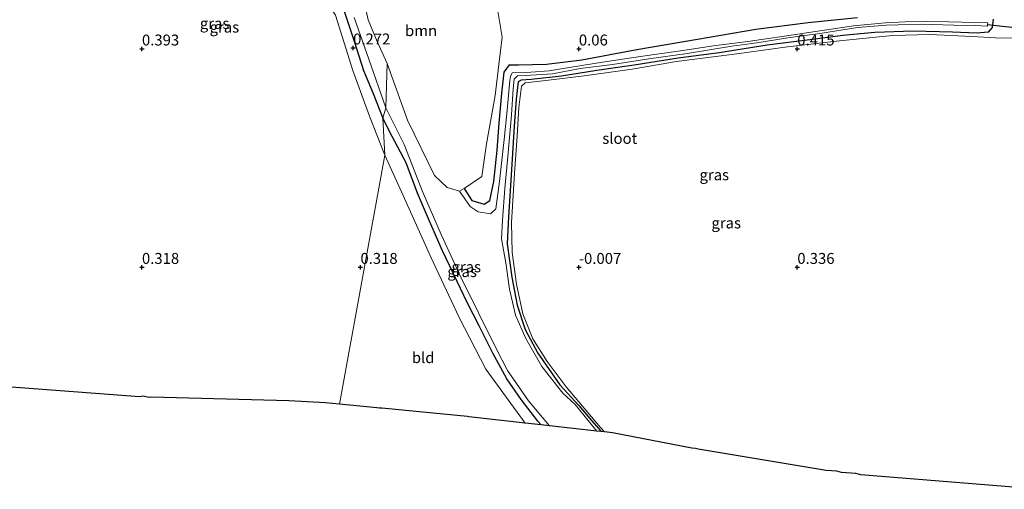
# Model space of a CAD drawing. Units: metres. Extents: x 59998 to 70008, y 374999 to 381250.
# Drawn here: x 62372 to 62597, y 375799 to 375907 of the extents above; entities that cross this region are included whole.
import ezdxf
from ezdxf.enums import TextEntityAlignment as Align

# ---------------------------------------------------------------- set-up
doc = ezdxf.new("R2010")
doc.units = ezdxf.units.M
doc.layers.get('0').update_dxf_attribs({"lineweight": 25})
for name, color, linetype, lineweight in [('B-ME-GR-BOOM-GV-B6', 93, 'Continuous', 18), ('B-ME-IE-GRASLAND-GV-B6', 93, 'Continuous', 18), ('B-ME-IE-GRONDWERKLIJN-GROND_INGERICHT-GV-B6', 253, 'Continuous', 18), ('B-ME-IE-HULPGEOMETRIE-L-B1', 53, 'Continuous', 18), ('B-ME-OG-WATER-GV-B6', 153, 'Continuous', 18)]:
    doc.layers.add(name, color=color, linetype=linetype, lineweight=lineweight)
for name, color, linetype in [('B-ME-GW-HOOGTEPUNT-S-B1', 10, 'Continuous'), ('B-ME-GW-INSTEEKWATERGANG-L-B1', 10, 'Continuous'), ('B-ME-KG-KADASTRAAL-OPNAMEDTMGRENS-L-B1', 10, 'Continuous'), ('B-ME-KW-DUIKER-L-B1', 10, 'Continuous')]:
    doc.layers.add(name, color=color, linetype=linetype)
doc.styles.add('NLCS-ISO', font='NLCS-ISO.TTF')

# ---------------------------------------------------------------- blocks, each defined once
blk = doc.blocks.new('hoogtepunt')
for p, q in [((-0.5, 0), (0.5, 0)), ((0, 0.5), (0, -0.5))]:
    blk.add_line(p, q)

msp = doc.modelspace()

# ---------------------------------------------------------------- linework, layer by layer
at = {"layer": 'B-ME-GR-BOOM-GV-B6'}
msp.add_polyline3d([(62480.435, 375914.674, 0.446), (62482.454, 375902.717, 0.302), (62481.667, 375896.399, 0.202), (62480.839, 375889.362, 0.119), (62478.861, 375878.247, 0.19), (62477.793, 375870.788, 0.173), (62473.75, 375868.017, -0.126), (62472.648, 375867.391, -0.706), (62469.86, 375868.253, -0.707), (62466.971, 375870.991, -0.707), (62460.785, 375883.671, -0.707), (62456.086, 375896.631, -0.708), (62453.822, 375901.665, -0.708), (62451.74, 375906.639, -0.708), (62450.845, 375910.731, -0.708)], dxfattribs=at)
at = {"layer": 'B-ME-GW-INSTEEKWATERGANG-L-B1'}
for points in [[(62445.819, 375910.046, 0.197), (62448.621, 375901.557, 0.185), (62450.679, 375895.028, 0.285), (62452.932, 375889.773, 0.289), (62455.161, 375884.108, 0.289)], [(62473.75, 375868.017, -0.126), (62475.475, 375865.298, -0.126), (62478.347, 375864.445, -0.126), (62479.637, 375865.277, -0.126), (62480.525, 375869.673, -0.072), (62481.271, 375876.852, -0.068), (62481.758, 375882.977, 0.041), (62482.361, 375889.881, 0.024), (62482.913, 375894.69, 0.187), (62484.145, 375896.343, 0.145), (62486.164, 375896.354, 0.104), (62492.608, 375896.472, 0.058), (62500.706, 375897.523, 0.037), (62513.239, 375899.846, 0.166), (62527.118, 375902.219, 0.316), (62540.518, 375904.544, 0.496), (62552.464, 375906.039, 0.542), (62563.795, 375907.224, 0.608)], [(62594.81, 375906.784, 0.842), (62594.568, 375904.917, 0.742), (62593.69, 375903.835, 0.629), (62591.121, 375903.601, 0.596), (62585.512, 375903.818, 0.633), (62576.551, 375904.079, 0.613), (62567.732, 375903.784, 0.5), (62560.427, 375903.041, 0.479), (62552.883, 375902.073, 0.446), (62543.12, 375900.827, 0.291), (62532.12, 375899.108, 0.07), (62522.765, 375897.865, 0.02), (62512.686, 375896.254, -0.059), (62504.14, 375895.067, -0.038), (62496.046, 375893.746, -0.055), (62489.046, 375892.985, -0.101), (62486.814, 375892.869, -0.101), (62486.127, 375892.438, -0.076), (62485.661, 375888.497, -0.047), (62485.182, 375882.308, -0.068), (62484.571, 375872.305, -0.18), (62483.888, 375861.516, -0.172), (62483.604, 375855.389, -0.122), (62484.657, 375847.762, -0.134), (62485.87, 375841.318, -0.209), (62487.712, 375835.735, -0.159), (62490.624, 375830.306, -0.268), (62495.664, 375823.125, -0.284), (62499.986, 375818.323, -0.301), (62502.923, 375814.9, -0.326), (62505.069, 375812.39, -0.297)], [(62491.396, 375813.921, -0.048), (62490.626, 375814.734, -0.043), (62486.777, 375819.694, -0.076), (62483.541, 375824.485, -0.034), (62480.29, 375830.357, -0.038), (62477.211, 375836.558, 0.012), (62474.457, 375841.906, -0.013), (62471.364, 375848.37, -0.009), (62468.795, 375853.785, 0.02), (62465.836, 375860.576, 0.07), (62463.069, 375866.958, 0.112), (62460.44, 375873.948, 0.066), (62457.232, 375879.977, 0.016), (62455.161, 375884.108, 0.289)]]:
    msp.add_polyline3d(points, dxfattribs=at)
at = {"layer": 'B-ME-IE-GRASLAND-GV-B6'}
for points in [[(62563.795, 375907.224, 0.608), (62552.464, 375906.039, 0.542), (62540.518, 375904.544, 0.496), (62527.118, 375902.219, 0.316), (62513.239, 375899.846, 0.166), (62500.706, 375897.523, 0.037), (62492.608, 375896.472, 0.058), (62486.164, 375896.354, 0.104), (62484.145, 375896.343, 0.145), (62482.913, 375894.69, 0.187), (62482.361, 375889.881, 0.024), (62481.758, 375882.977, 0.041), (62481.271, 375876.852, -0.068), (62480.525, 375869.673, -0.072), (62479.637, 375865.277, -0.126), (62478.347, 375864.445, -0.126), (62475.475, 375865.298, -0.126), (62473.75, 375868.017, -0.126), (62477.793, 375870.788, 0.173), (62478.861, 375878.247, 0.19), (62480.839, 375889.362, 0.119), (62481.667, 375896.399, 0.202), (62482.454, 375902.717, 0.302), (62480.435, 375914.674, 0.446)], [(62445.819, 375910.046, 0.197), (62448.621, 375901.557, 0.185), (62450.679, 375895.028, 0.285), (62452.932, 375889.773, 0.289), (62455.161, 375884.108, 0.289), (62455.619, 375875.701, 0.339), (62452.092, 375884.627, 0.331), (62448.253, 375895.033, 0.243), (62444.274, 375907.756, 0.235)], [(62455.796, 375886.49, -0.708), (62455.161, 375884.108, 0.289), (62452.932, 375889.773, 0.289), (62450.679, 375895.028, 0.285), (62448.621, 375901.557, 0.185), (62445.819, 375910.046, 0.197)], [(62448.548, 375907.179, -0.708), (62451.895, 375897.613, -0.708), (62455.796, 375886.49, -0.708)], [(62594.81, 375906.784, 0.842), (62594.568, 375904.917, 0.742), (62593.69, 375903.835, 0.629), (62591.121, 375903.601, 0.596), (62585.512, 375903.818, 0.633), (62576.551, 375904.079, 0.613), (62567.732, 375903.784, 0.5), (62560.427, 375903.041, 0.479), (62552.883, 375902.073, 0.446), (62543.12, 375900.827, 0.291), (62532.12, 375899.108, 0.07), (62522.765, 375897.865, 0.02), (62512.686, 375896.254, -0.059), (62504.14, 375895.067, -0.038), (62496.046, 375893.746, -0.055), (62489.046, 375892.985, -0.101), (62486.814, 375892.869, -0.101), (62486.127, 375892.438, -0.076), (62485.661, 375888.497, -0.047), (62485.182, 375882.308, -0.068), (62484.571, 375872.305, -0.18), (62483.888, 375861.516, -0.172), (62483.604, 375855.389, -0.122), (62484.657, 375847.762, -0.134), (62485.87, 375841.318, -0.209), (62487.712, 375835.735, -0.159), (62490.624, 375830.306, -0.268), (62495.664, 375823.125, -0.284), (62499.986, 375818.323, -0.301), (62502.923, 375814.9, -0.326), (62505.069, 375812.39, -0.297), (62504.078, 375812.501, -0.706), (62499.12, 375818.552, -0.706), (62496.334, 375821.209, -0.706), (62491.508, 375827.298, -0.706), (62487.847, 375833.703, -0.706), (62485.47, 375839.04, -0.706), (62484.093, 375845.001, -0.706), (62483.253, 375851.002, -0.706), (62482.271, 375856.504, -0.706), (62482.516, 375860.826, -0.706), (62483.055, 375868.025, -0.706), (62483.802, 375876.177, -0.706), (62484.58, 375884.927, -0.706), (62484.933, 375890.847, -0.706), (62485.173, 375893.033, -0.706), (62485.94, 375893.828, -0.706), (62487.713, 375893.886, -0.706), (62493.977, 375894.311, -0.706), (62500.323, 375895.491, -0.706), (62507.715, 375896.463, -0.706), (62516.04, 375897.693, -0.706), (62524.804, 375898.926, -0.706), (62535.027, 375900.605, -0.706), (62540.715, 375901.371, -0.706), (62547.822, 375902.509, -0.706), (62555.131, 375903.551, -0.706), (62563.789, 375904.87, -0.706), (62570.437, 375905.402, -0.706), (62578.346, 375905.666, -0.706), (62585.845, 375905.406, -0.706), (62590.746, 375905.388, -0.706), (62593.539, 375905.231, -0.707), (62593.569, 375905.589, -0.707), (62593.599, 375905.943, -0.707), (62584.701, 375906.171, -0.706), (62579.533, 375906.294, -0.706), (62574.653, 375906.161, -0.706), (62570.178, 375905.935, -0.706), (62562.869, 375905.288, -0.706), (62554.137, 375904.005, -0.706), (62547.031, 375902.879, -0.706), (62538.675, 375901.666, -0.706), (62531.37, 375900.775, -0.706), (62522.72, 375899.48, -0.706), (62514.095, 375898.245, -0.706), (62505.375, 375896.96, -0.706), (62495.935, 375895.467, -0.706), (62493.206, 375895.012, -0.706), (62488.986, 375894.649, -0.706), (62485.487, 375894.569, -0.706), (62484.73, 375894.489, -0.706), (62484.355, 375893.665, -0.706), (62484.207, 375892.78, -0.706), (62483.555, 375885.945, -0.706), (62482.87, 375879.272, -0.706), (62481.847, 375869.641, -0.706), (62480.965, 375863.395, -0.706), (62479.772, 375862.204, -0.706), (62476.927, 375862.679, -0.706), (62475.157, 375863.918, -0.706), (62472.648, 375867.391, -0.706), (62473.75, 375868.017, -0.126), (62475.475, 375865.298, -0.126), (62478.347, 375864.445, -0.126), (62479.637, 375865.277, -0.126), (62480.525, 375869.673, -0.072), (62481.271, 375876.852, -0.068), (62481.758, 375882.977, 0.041), (62482.361, 375889.881, 0.024), (62482.913, 375894.69, 0.187), (62484.145, 375896.343, 0.145), (62486.164, 375896.354, 0.104), (62492.608, 375896.472, 0.058), (62500.706, 375897.523, 0.037), (62513.239, 375899.846, 0.166), (62527.118, 375902.219, 0.316), (62540.518, 375904.544, 0.496), (62552.464, 375906.039, 0.542), (62563.795, 375907.224, 0.608)], [(62599.947, 375902.454, 0.734), (62595.325, 375902.558, 0.682), (62589.934, 375902.833, 0.686), (62580.434, 375903.274, 0.644), (62571.808, 375903.037, 0.527), (62559.649, 375901.858, 0.473), (62547.777, 375900.466, 0.473), (62536.122, 375898.855, 0.148), (62522.379, 375897.125, 0.069), (62512.225, 375895.34, -0.132), (62501.246, 375893.833, -0.107), (62492.476, 375892.761, -0.077), (62487.719, 375892.262, -0.107), (62486.885, 375891.443, -0.057), (62486.293, 375886.559, 0.002), (62485.868, 375880.089, -0.161), (62485.286, 375871.455, -0.19), (62484.608, 375860.24, -0.186), (62484.738, 375853.399, -0.132), (62485.703, 375846.109, -0.19), (62487.146, 375839.347, -0.207), (62489.431, 375833.652, -0.219), (62492.768, 375828.404, -0.278), (62497.08, 375822.622, -0.253), (62504.983, 375813.301, -0.282), (62505.858, 375812.301, -0.281), (62505.069, 375812.39, -0.297), (62502.923, 375814.9, -0.326), (62499.986, 375818.323, -0.301), (62495.664, 375823.125, -0.284), (62490.624, 375830.306, -0.268), (62487.712, 375835.735, -0.159), (62485.87, 375841.318, -0.209), (62484.657, 375847.762, -0.134), (62483.604, 375855.389, -0.122), (62483.888, 375861.516, -0.172), (62484.571, 375872.305, -0.18), (62485.182, 375882.308, -0.068), (62485.661, 375888.497, -0.047), (62486.127, 375892.438, -0.076), (62486.814, 375892.869, -0.101), (62489.046, 375892.985, -0.101), (62496.046, 375893.746, -0.055), (62504.14, 375895.067, -0.038), (62512.686, 375896.254, -0.059), (62522.765, 375897.865, 0.02), (62532.12, 375899.108, 0.07), (62543.12, 375900.827, 0.291), (62552.883, 375902.073, 0.446), (62560.427, 375903.041, 0.479), (62567.732, 375903.784, 0.5), (62576.551, 375904.079, 0.613), (62585.512, 375903.818, 0.633), (62591.121, 375903.601, 0.596), (62593.69, 375903.835, 0.629), (62594.568, 375904.917, 0.742), (62594.81, 375906.784, 0.842)], [(62488.505, 375819.459, -0.706), (62493.293, 375813.709, -0.706), (62491.396, 375813.921, -0.048), (62490.626, 375814.734, -0.043), (62486.777, 375819.694, -0.076), (62483.541, 375824.485, -0.034), (62480.29, 375830.357, -0.038), (62477.211, 375836.558, 0.012), (62474.457, 375841.906, -0.013), (62471.364, 375848.37, -0.009), (62468.795, 375853.785, 0.02), (62465.836, 375860.576, 0.07), (62463.069, 375866.958, 0.112), (62460.44, 375873.948, 0.066), (62457.232, 375879.977, 0.016), (62455.161, 375884.108, 0.289), (62455.796, 375886.49, -0.708), (62460.03, 375878.132, -0.706), (62464.249, 375867.388, -0.706), (62468.465, 375857.483, -0.706), (62473.096, 375847.591, -0.706), (62477.016, 375839.555, -0.706), (62481.154, 375831.273, -0.706), (62483.632, 375826.356, -0.706), (62488.505, 375819.459, -0.706)], [(62490.626, 375814.734, -0.043), (62491.396, 375813.921, -0.048), (62487.698, 375814.335, 0.073), (62478.693, 375826.653, 0.085), (62472.592, 375838.517, 0.135), (62466.217, 375852.179, 0.139), (62459.751, 375866.457, 0.19), (62455.619, 375875.701, 0.339), (62455.161, 375884.108, 0.289), (62457.232, 375879.977, 0.016), (62460.44, 375873.948, 0.066), (62463.069, 375866.958, 0.112), (62465.836, 375860.576, 0.07), (62468.795, 375853.785, 0.02), (62471.364, 375848.37, -0.009), (62474.457, 375841.906, -0.013), (62477.211, 375836.558, 0.012), (62480.29, 375830.357, -0.038), (62483.541, 375824.485, -0.034), (62486.777, 375819.694, -0.076), (62490.626, 375814.734, -0.043)]]:
    msp.add_polyline3d(points, dxfattribs=at)
at = {"layer": 'B-ME-IE-GRONDWERKLIJN-GROND_INGERICHT-GV-B6'}
for points in [[(62370.913, 375919.921, 0.448), (62374.917, 375919.34, 0.46), (62375.036, 375918.464, 0.389), (62376.669, 375917.337, 0.389), (62383.449, 375916.487, 0.393), (62396.464, 375915.441, 0.335), (62407.707, 375914.424, 0.352), (62418.796, 375913.283, 0.331), (62429.486, 375912.055, 0.335), (62436.654, 375911.334, 0.314), (62440.294, 375910.89, 0.297), (62442.689, 375910.198, 0.274), (62444.274, 375907.756, 0.235), (62448.253, 375895.033, 0.243), (62452.092, 375884.627, 0.331), (62455.619, 375875.701, 0.339), (62445.25, 375818.67, 0.356), (62442.018, 375818.988, 0.356), (62433.605, 375819.391, 0.359), (62402.19, 375820.241, 0.339), (62401.672, 375820.2, 0.339), (62400.19, 375820.495, 0.338), (62399.412, 375820.371, 0.337), (62369.113, 375822.663, 0.315)], [(62605.15, 375799.166, 0.028), (62564.526, 375802.49, 0.08), (62563.383, 375802.765, 0.083), (62560.096, 375803.035, 0.066), (62559.041, 375803.291, 0.061), (62556.581, 375803.493, 0.095), (62527.345, 375808.332, -0.124), (62526.674, 375808.523, -0.134), (62525.842, 375808.603, -0.147), (62507.683, 375812.097, -0.272), (62505.858, 375812.301, -0.281), (62504.983, 375813.301, -0.282), (62497.08, 375822.622, -0.253), (62492.768, 375828.404, -0.278), (62489.431, 375833.652, -0.219), (62487.146, 375839.347, -0.207), (62485.703, 375846.109, -0.19), (62484.738, 375853.399, -0.132), (62484.608, 375860.24, -0.186), (62485.286, 375871.455, -0.19), (62485.868, 375880.089, -0.161), (62486.293, 375886.559, 0.002), (62486.885, 375891.443, -0.057), (62487.719, 375892.262, -0.107), (62492.476, 375892.761, -0.077), (62501.246, 375893.833, -0.107), (62512.225, 375895.34, -0.132), (62522.379, 375897.125, 0.069), (62536.122, 375898.855, 0.148), (62547.777, 375900.466, 0.473), (62559.649, 375901.858, 0.473), (62571.808, 375903.037, 0.527), (62580.434, 375903.274, 0.644), (62589.934, 375902.833, 0.686), (62595.325, 375902.558, 0.682), (62599.947, 375902.454, 0.734)], [(62478.693, 375826.653, 0.085), (62487.698, 375814.335, 0.073), (62474.805, 375815.779, 0.138), (62474.52, 375815.852, 0.139), (62454.874, 375817.726, 0.262), (62454.844, 375817.728, 0.263), (62454.357, 375817.776, 0.265), (62453.778, 375817.831, 0.267), (62453.766, 375817.834, 0.267), (62445.25, 375818.67, 0.356), (62455.619, 375875.701, 0.339), (62459.751, 375866.457, 0.19), (62466.217, 375852.179, 0.139), (62472.592, 375838.517, 0.135), (62478.693, 375826.653, 0.085)]]:
    msp.add_polyline3d(points, dxfattribs=at)
at = {"layer": 'B-ME-IE-HULPGEOMETRIE-L-B1'}
msp.add_polyline3d([(62456.086, 375896.631, -0.708), (62455.796, 375886.49, -0.708), (62455.161, 375884.108, 0.289), (62455.619, 375875.701, 0.339), (62445.25, 375818.67, 0.356)], dxfattribs=at)
at = {"layer": 'B-ME-KG-KADASTRAAL-OPNAMEDTMGRENS-L-B1'}
for points in [[(62445.25, 375818.67, 0.356), (62442.018, 375818.988, 0.356), (62433.605, 375819.391, 0.359), (62402.19, 375820.241, 0.339), (62401.672, 375820.2, 0.339), (62400.19, 375820.495, 0.338), (62399.412, 375820.371, 0.337), (62369.113, 375822.663, 0.315), (62368.837, 375822.729, 0.315), (62367.975, 375822.771, 0.315), (62321.126, 375827.392, 0.305), (62321.107, 375827.394, 0.305), (62320.37, 375827.467, 0.304), (62320.337, 375827.475, 0.304), (62304.564, 375829.135, 0.299), (62300.367, 375829.577, 0.298), (62298.802, 375829.742, 0.277), (62297.065, 375829.925, -0.708), (62295.026, 375830.14, -0.708), (62294.151, 375830.232, 0.402)], [(62505.858, 375812.301, -0.281), (62505.069, 375812.39, -0.297), (62504.078, 375812.501, -0.706), (62493.293, 375813.709, -0.706), (62491.396, 375813.921, -0.048), (62487.698, 375814.335, 0.073), (62474.805, 375815.779, 0.138), (62474.52, 375815.852, 0.139), (62454.874, 375817.726, 0.262), (62454.844, 375817.728, 0.263), (62454.357, 375817.776, 0.265), (62453.778, 375817.831, 0.267), (62453.766, 375817.834, 0.267), (62445.25, 375818.67, 0.356)], [(62605.15, 375799.166, 0.028), (62564.526, 375802.49, 0.08), (62563.383, 375802.765, 0.083), (62560.096, 375803.035, 0.066), (62559.041, 375803.291, 0.061), (62556.581, 375803.493, 0.095), (62527.345, 375808.332, -0.124), (62526.674, 375808.523, -0.134), (62525.842, 375808.603, -0.147), (62507.683, 375812.097, -0.272), (62505.858, 375812.301, -0.281)]]:
    msp.add_polyline3d(points, dxfattribs=at)
at = {"layer": 'B-ME-KW-DUIKER-L-B1'}
msp.add_line((62593.569, 375905.589, -0.707), (62611.426, 375903.642, -0.707), dxfattribs=at)
at = {"layer": 'B-ME-OG-WATER-GV-B6'}
for points in [[(62450.845, 375910.731, -0.708), (62451.74, 375906.639, -0.708), (62453.822, 375901.665, -0.708), (62456.086, 375896.631, -0.708)], [(62456.086, 375896.631, -0.708), (62455.796, 375886.49, -0.708), (62451.895, 375897.613, -0.708), (62448.548, 375907.179, -0.708)], [(62593.599, 375905.943, -0.707), (62593.569, 375905.589, -0.707), (62593.539, 375905.231, -0.707), (62590.746, 375905.388, -0.706), (62585.845, 375905.406, -0.706), (62578.346, 375905.666, -0.706), (62570.437, 375905.402, -0.706), (62563.789, 375904.87, -0.706), (62555.131, 375903.551, -0.706), (62547.822, 375902.509, -0.706), (62540.715, 375901.371, -0.706), (62535.027, 375900.605, -0.706), (62524.804, 375898.926, -0.706), (62516.04, 375897.693, -0.706), (62507.715, 375896.463, -0.706), (62500.323, 375895.491, -0.706), (62493.977, 375894.311, -0.706), (62487.713, 375893.886, -0.706), (62485.94, 375893.828, -0.706), (62485.173, 375893.033, -0.706), (62484.933, 375890.847, -0.706), (62484.58, 375884.927, -0.706), (62483.802, 375876.177, -0.706), (62483.055, 375868.025, -0.706), (62482.516, 375860.826, -0.706), (62482.271, 375856.504, -0.706), (62483.253, 375851.002, -0.706), (62484.093, 375845.001, -0.706), (62485.47, 375839.04, -0.706), (62487.847, 375833.703, -0.706), (62491.508, 375827.298, -0.706), (62496.334, 375821.209, -0.706), (62499.12, 375818.552, -0.706), (62504.078, 375812.501, -0.706), (62493.293, 375813.709, -0.706), (62488.505, 375819.459, -0.706), (62483.632, 375826.356, -0.706), (62481.154, 375831.273, -0.706), (62477.016, 375839.555, -0.706), (62473.096, 375847.591, -0.706), (62468.465, 375857.483, -0.706), (62464.249, 375867.388, -0.706), (62460.03, 375878.132, -0.706), (62455.796, 375886.49, -0.708), (62456.086, 375896.631, -0.708), (62460.785, 375883.671, -0.707), (62466.971, 375870.991, -0.707), (62469.86, 375868.253, -0.707), (62472.648, 375867.391, -0.706), (62475.157, 375863.918, -0.706), (62476.927, 375862.679, -0.706), (62479.772, 375862.204, -0.706), (62480.965, 375863.395, -0.706), (62481.847, 375869.641, -0.706), (62482.87, 375879.272, -0.706), (62483.555, 375885.945, -0.706), (62484.207, 375892.78, -0.706), (62484.355, 375893.665, -0.706), (62484.73, 375894.489, -0.706), (62485.487, 375894.569, -0.706), (62488.986, 375894.649, -0.706), (62493.206, 375895.012, -0.706), (62495.935, 375895.467, -0.706), (62505.375, 375896.96, -0.706), (62514.095, 375898.245, -0.706), (62522.72, 375899.48, -0.706), (62531.37, 375900.775, -0.706), (62538.675, 375901.666, -0.706), (62547.031, 375902.879, -0.706), (62554.137, 375904.005, -0.706), (62562.869, 375905.288, -0.706), (62570.178, 375905.935, -0.706), (62574.653, 375906.161, -0.706), (62579.533, 375906.294, -0.706), (62584.701, 375906.171, -0.706), (62593.599, 375905.943, -0.707)]]:
    msp.add_polyline3d(points, dxfattribs=at)

# ---------------------------------------------------------------- block references
at = {"layer": 'B-ME-GW-HOOGTEPUNT-S-B1', "rotation": 90}
for p in [(62400, 375900, 0.393), (62400, 375900, 0.393), (62448.327, 375900.238, 0.272), (62448.327, 375900.238, 0.272), (62500, 375900, 0.06), (62500, 375900, 0.06), (62550, 375900, 0.415), (62550, 375900, 0.415), (62400, 375850, 0.318), (62400, 375850, 0.318), (62450, 375850, 0.318), (62450, 375850, 0.318), (62500, 375850, -0.007), (62500, 375850, -0.007), (62550, 375850, 0.336), (62550, 375850, 0.336)]:
    msp.add_blockref('hoogtepunt', p, dxfattribs=at)

# ---------------------------------------------------------------- texts
at = {"layer": 'B-ME-GR-BOOM-GV-B6', "ltscale": 0.2, "style": 'NLCS-ISO'}
msp.add_text('bmn', height=2.5, dxfattribs=at).set_placement((62463.882, 375904.178), align=Align.MIDDLE_CENTER)
at = {"layer": 'B-ME-GW-HOOGTEPUNT-S-B1', "ltscale": 0.2, "style": 'NLCS-ISO'}
for s, p in [('0.393', (62400, 375900, 0.393)), ('0.393', (62400, 375900, 0.393)), ('0.272', (62448.327, 375900.238, 0.272)), ('0.272', (62448.327, 375900.238, 0.272)), ('0.06', (62500, 375900, 0.06)), ('0.06', (62500, 375900, 0.06)), ('0.415', (62550, 375900, 0.415)), ('0.415', (62550, 375900, 0.415)), ('0.318', (62400, 375850, 0.318)), ('0.318', (62400, 375850, 0.318)), ('0.318', (62450, 375850, 0.318)), ('0.318', (62450, 375850, 0.318)), ('-0.007', (62500, 375850, -0.007)), ('-0.007', (62500, 375850, -0.007)), ('0.336', (62550, 375850, 0.336)), ('0.336', (62550, 375850, 0.336))]:
    msp.add_text(s, height=2.5, dxfattribs=at).set_placement(p, align=Align.BOTTOM_LEFT)
at = {"layer": 'B-ME-IE-GRASLAND-GV-B6', "ltscale": 0.2, "style": 'NLCS-ISO'}
for p in [(62416.629, 375905.835), (62418.867, 375904.982), (62530.993, 375871.174), (62533.729, 375860.148), (62473.279, 375849.014), (62474.227, 375850.099)]:
    msp.add_text('gras', height=2.5, dxfattribs=at).set_placement(p, align=Align.MIDDLE_CENTER)
at = {"layer": 'B-ME-IE-GRONDWERKLIJN-GROND_INGERICHT-GV-B6', "ltscale": 0.2, "style": 'NLCS-ISO'}
msp.add_text('bld', height=2.5, dxfattribs=at).set_placement((62464.364, 375829.313), align=Align.MIDDLE_CENTER)
at = {"layer": 'B-ME-OG-WATER-GV-B6', "ltscale": 0.2, "style": 'NLCS-ISO'}
msp.add_text('sloot', height=2.5, dxfattribs=at).set_placement((62509.364, 375879.508), align=Align.MIDDLE_CENTER)

doc.saveas('drawing.dxf')
